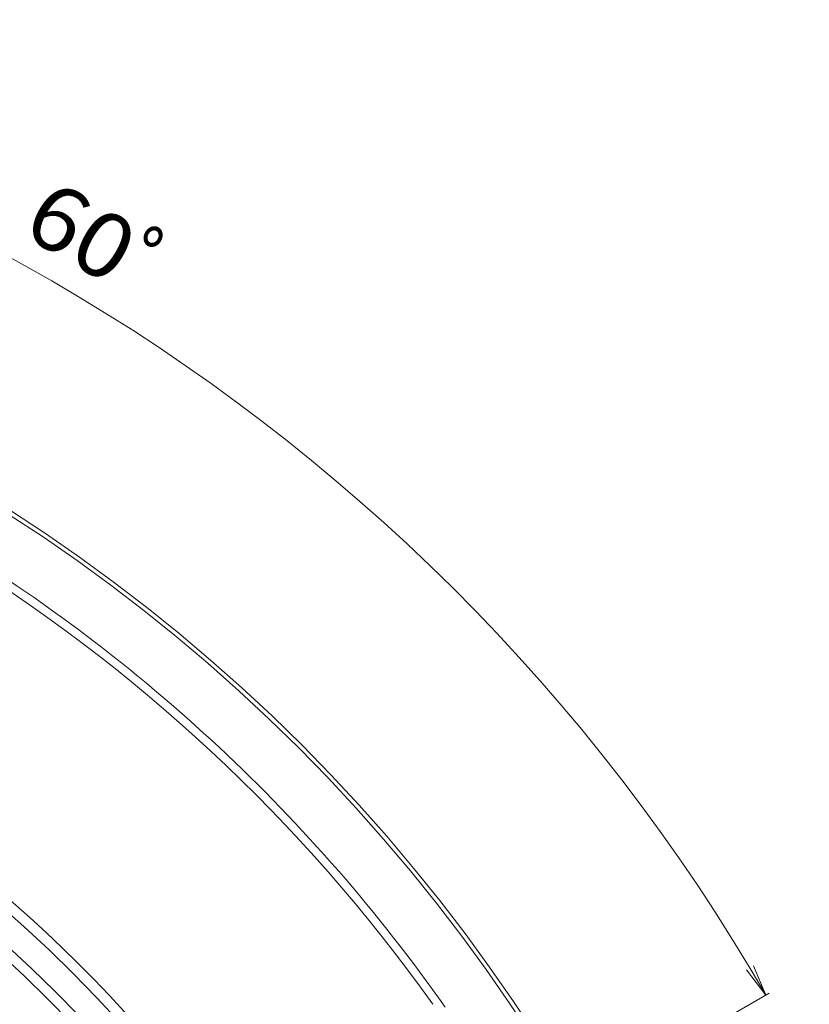
# Model space of a CAD drawing. Units: millimetres. Extents: x -791 to 921, y -690 to 683.
# Drawn here: x -148 to 39, y 449 to 682 of the extents above; entities that cross this region are included whole.
import ezdxf

# ---------------------------------------------------------------- set-up
doc = ezdxf.new("R2010")
doc.units = ezdxf.units.MM
doc.header["$LTSCALE"] = 5
for name, color, linetype in [('仕上', 7, 'Continuous'), ('寸法', 7, 'Continuous'), ('躯体', 7, 'Continuous')]:
    doc.layers.add(name, color=color, linetype=linetype)
doc.styles.add('ＭＳ ゴシック', font='txt', dxfattribs={"height": 1})

msp = doc.modelspace()

# ---------------------------------------------------------------- linework, layer by layer
at = {"layer": '仕上', "color": 3, "linetype": 'Continuous', "lineweight": 9}
msp.add_circle((-370.93, 220.79), 325, dxfattribs=at)
at = {"layer": '寸法', "color": 7, "linetype": 'Continuous', "lineweight": 9}
for p, q in [((28.76, 451.55), (24.2, 457.5)), ((28.76, 451.55), (25.89, 458.48)), ((-5.51, 431.76), (29.54, 452))]:
    msp.add_line(p, q, dxfattribs=at)
msp.add_arc((-370.93, 220.79), 461.53, 30, 90, dxfattribs=at)
at = {"layer": '躯体', "color": 2, "linetype": 'Continuous', "lineweight": 9}
for radius in [410, 409, 333.5, 327.5]:
    msp.add_circle((-370.93, 220.79), radius, dxfattribs=at)
for radius, start, end in [(396, 35.1357, 58.7604), (394, 35.458, 58.6811), (336, 1.2733, 58.7267)]:
    msp.add_arc((-370.93, 220.79), radius, start, end, dxfattribs=at)

# ---------------------------------------------------------------- texts
at = {"layer": '寸法', "color": 2, "linetype": 'Continuous', "lineweight": 9, "style": 'ＭＳ ゴシック', "width": 1.083333}
msp.add_text('60ﾟ', height=15.24, rotation=330, dxfattribs=at).set_placement((-147.83, 631.77))

doc.saveas('drawing.dxf')
